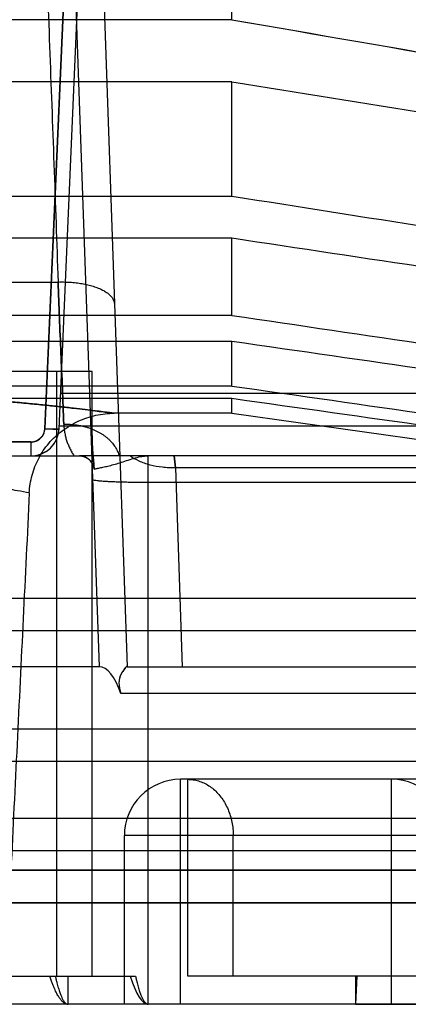
# Model space of a CAD drawing. Units: millimetres. Extents: x -1241 to 2180, y -871 to 993.
# Drawn here: x 934 to 948, y -97 to -62 of the extents above; entities that cross this region are included whole.
import ezdxf

# ---------------------------------------------------------------- set-up
doc = ezdxf.new("R2010")
doc.units = ezdxf.units.MM
doc.header["$LTSCALE"] = 19.36
doc.layers.get('0').update_dxf_attribs({"linetype": 'CONTINUOUS'})

msp = doc.modelspace()

# ---------------------------------------------------------------- linework, layer by layer
at = {"color": 9, "linetype": 'CONTINUOUS'}
for p, q in [((936.341, -49.898), (937.555, -84.683)), ((934.634, -76.217), (935.597, -54.176)), ((935.134, -76.226), (936.09, -54.333)), ((935.5, -56.373), (934.634, -76.204)), ((935.057, -95.683), (935.057, -74.183)), ((936.307, -95.683), (936.307, -74.183)), ((952.108, -74.965), (935.189, -74.965)), ((934.634, -76.204), (935.134, -76.226)), ((934.135, -76.683), (922.689, -76.683)), ((934.135, -76.696), (922.689, -76.696)), ((934.135, -76.683), (934.135, -77.183)), ((969.486, -77.183), (935.865, -77.183)), ((938.307, -96.683), (938.307, -77.183)), ((939.27, -77.609), (939.225, -77.183)), ((939.225, -77.183), (939.27, -77.609)), ((965.458, -77.609), (939.27, -77.609)), ((939.27, -77.609), (939.517, -84.683)), ((966.49, -78.13), (938.307, -78.13)), ((952.069, -82.248), (806.09, -82.248)), ((937.543, -84.683), (947.957, -84.683)), ((962.889, -85.63), (937.335, -85.63)), ((952.069, -86.895), (806.09, -86.895)), ((948.883, -88.683), (939.457, -88.683)), ((939.457, -96.683), (939.457, -88.683)), ((939.708, -95.683), (939.708, -88.683)), ((946.957, -96.683), (946.957, -88.683)), ((952.069, -90.072), (806.09, -90.072)), ((967.457, -90.683), (937.457, -90.683)), ((937.457, -96.683), (937.457, -90.683)), ((941.326, -95.683), (941.326, -90.683)), ((952.069, -91.928), (806.09, -91.928)), ((952.102, -91.913), (933.425, -91.913)), ((935.457, -96.683), (935.457, -95.683))]:
    msp.add_line(p, q, dxfattribs=at)
at = {"color": 6, "linetype": 'CONTINUOUS'}
for p, q in [((941.281, -61.673), (941.281, -55.869)), ((936.568, -84.683), (935.605, -57.275)), ((941.281, -61.673), (930.136, -61.673)), ((941.281, -63.877), (930.076, -63.877)), ((941.281, -67.958), (941.281, -63.877)), ((941.281, -67.958), (929.968, -67.958)), ((941.281, -69.444), (832.633, -69.444)), ((941.281, -72.186), (941.281, -69.444)), ((925.898, -71), (935.102, -71)), ((941.281, -72.186), (832.633, -72.186)), ((941.281, -73.114), (832.633, -73.114)), ((941.281, -74.699), (941.281, -73.114)), ((936.307, -74.183), (840.607, -74.183)), ((941.281, -74.699), (832.633, -74.699)), ((941.281, -75.147), (931.997, -75.147)), ((941.281, -75.666), (941.281, -75.147)), ((941.281, -75.666), (937.092, -75.666)), ((941.281, -75.666), (962.627, -78.668)), ((935.115, -76.377), (935.127, -76.302)), ((935.127, -76.302), (935.134, -76.226)), ((935.139, -76.109), (952.108, -76.109)), ((934.971, -76.729), (935.011, -76.662)), ((935.01, -76.663), (935.045, -76.594)), ((935.045, -76.595), (935.074, -76.523)), ((935.074, -76.524), (935.097, -76.451)), ((935.097, -76.452), (935.115, -76.377)), ((934.643, -77.043), (934.708, -77.001)), ((934.708, -77.002), (934.769, -76.955)), ((934.769, -76.956), (934.827, -76.905)), ((934.826, -76.905), (934.879, -76.85)), ((934.879, -76.85), (934.928, -76.791)), ((934.927, -76.791), (934.972, -76.728)), ((841.049, -77.183), (935.865, -77.183)), ((934.135, -77.183), (934.211, -77.18)), ((934.286, -77.171), (934.361, -77.156)), ((934.361, -77.156), (934.435, -77.135)), ((934.434, -77.136), (934.507, -77.11)), ((934.506, -77.11), (934.577, -77.079)), ((934.576, -77.079), (934.644, -77.042)), ((806.09, -83.392), (952.069, -83.392)), ((936.568, -84.683), (840.346, -84.683)), ((806.09, -88.039), (952.069, -88.039)), ((806.09, -91.216), (952.069, -91.216)), ((806.09, -93.072), (952.069, -93.072)), ((933.457, -93.058), (952.102, -93.058)), ((839.061, -95.683), (937.853, -95.683)), ((955.895, -95.683), (939.708, -95.683)), ((945.672, -95.684), (945.672, -96.683)), ((945.714, -95.683), (945.676, -96.683)), ((945.672, -96.683), (965.457, -96.683))]:
    msp.add_line(p, q, dxfattribs=at)
at = {"color": 3, "linetype": 'CONTINUOUS'}
msp.add_line((978.457, -96.683), (798.457, -96.683), dxfattribs=at)
at = {"color": 6, "linetype": 'CONTINUOUS'}
msp.add_lwpolyline([(934.135, -77.183), (934.211, -77.18), (934.287, -77.171)], dxfattribs=at)
for centre, radius, start, end in [((2102.611, 6614.512), 6776.439, 260.1320703, 260.2854485), ((2083.071, 6501.567), 6661.817, 260.1311717, 260.2871872)]:
    msp.add_arc(centre, radius, start, end, dxfattribs=at)
at = {"color": 9, "linetype": 'CONTINUOUS'}
for centre, radius, start, end in [((934.135, -76.183), 0.5, 270, 357.5), ((934.135, -76.183), 1, 270, 357.5), ((939.457, -90.683), 2, 90, 180), ((946.957, -90.683), 2, 0, 90)]:
    msp.add_arc(centre, radius, start, end, dxfattribs=at)
at = {"color": 6, "linetype": 'CONTINUOUS'}
for centre, major_axis, ratio, start_param, end_param in [((936.657, -87.602), (-0.1, 2.92), 0.342312, -0.840971, -0.011729), ((938.307, -77.575), (0, 19.107), 0.104672, -3.466551, -3.141593)]:
    msp.add_ellipse(centre, major_axis=major_axis, ratio=ratio, start_param=start_param, end_param=end_param, dxfattribs=at)
for points in [[(934.494, -54.246), (934.591, -57.039), (934.798, -62.623), (935.005, -68.208), (935.102, -71)], [(935.302, -76.053), (935.273, -75.211), (935.202, -73.527), (935.132, -71.843), (935.102, -71)], [(935.102, -71), (935.132, -71.843), (935.202, -73.527), (935.273, -75.211), (935.302, -76.053)]]:
    msp.add_open_spline(points, degree=3, dxfattribs=at)
for points, knots in [([(941.281, -63.877), (943.639, -64.26), (948.369, -65.028), (955.485, -66.177), (960.241, -66.943), (962.627, -67.326)], [0, 0, 0, 0, 0.331521, 0.66479, 1, 1, 1, 1]), ([(962.627, -71.309), (960.243, -70.937), (955.488, -70.193), (948.372, -69.076), (943.641, -68.33), (941.281, -67.958)], [0, 0, 0, 0, 0.334994, 0.668267, 1, 1, 1, 1]), ([(962.627, -72.657), (960.256, -72.301), (955.513, -71.588), (948.397, -70.517), (943.653, -69.803), (941.281, -69.444)], [0, 0, 0, 0, 0.333232, 0.666565, 1, 1, 1, 1]), ([(935.102, -71), (935.186, -70.998), (935.344, -70.998), (935.575, -71.009), (935.794, -71.031), (936.005, -71.064), (936.206, -71.108), (936.394, -71.163), (936.566, -71.227), (936.719, -71.301), (936.85, -71.385), (936.957, -71.476), (937.038, -71.574), (937.09, -71.678), (937.104, -71.752), (937.105, -71.788)], [0, 0, 0, 0, 0.108424, 0.205705, 0.301192, 0.394043, 0.483388, 0.568348, 0.648096, 0.721882, 0.789174, 0.849807, 0.904187, 0.953534, 1, 1, 1, 1]), ([(941.281, -72.186), (943.653, -72.538), (948.397, -73.24), (955.512, -74.293), (960.256, -74.994), (962.627, -75.344)], [0, 0, 0, 0, 0.333408, 0.666742, 1, 1, 1, 1]), ([(962.627, -76.191), (960.255, -75.849), (955.512, -75.166), (948.397, -74.14), (943.653, -73.456), (941.281, -73.114)], [0, 0, 0, 0, 0.333297, 0.66663, 1, 1, 1, 1]), ([(941.281, -74.699), (943.653, -75.038), (948.396, -75.716), (955.512, -76.732), (960.255, -77.409), (962.627, -77.748)], [0, 0, 0, 0, 0.333356, 0.66669, 1, 1, 1, 1]), ([(962.627, -78.157), (960.255, -77.823), (955.512, -77.154), (948.396, -76.15), (943.653, -75.481), (941.281, -75.147)], [0, 0, 0, 0, 0.333328, 0.666661, 1, 1, 1, 1]), ([(934.078, -78.499), (934.083, -78.393), (934.105, -78.18), (934.173, -77.867), (934.274, -77.563), (934.407, -77.271), (934.572, -76.993), (934.767, -76.734), (934.993, -76.496), (935.246, -76.284), (935.522, -76.099), (935.817, -75.944), (936.126, -75.821), (936.445, -75.732), (936.768, -75.679), (936.985, -75.666), (937.092, -75.666)], [0, 0, 0, 0, 0.070237, 0.140272, 0.210322, 0.280622, 0.351118, 0.422158, 0.493822, 0.566202, 0.639045, 0.712011, 0.784941, 0.857428, 0.929208, 1, 1, 1, 1]), ([(935.302, -76.053), (935.303, -76.078), (935.306, -76.126), (935.312, -76.199), (935.321, -76.272), (935.333, -76.344), (935.347, -76.417), (935.363, -76.488), (935.382, -76.56), (935.404, -76.631), (935.428, -76.702), (935.455, -76.772), (935.484, -76.842), (935.516, -76.911), (935.55, -76.98), (935.586, -77.048), (935.625, -77.116), (935.653, -77.16), (935.667, -77.183)], [0, 0, 0, 0, 0.060879, 0.121782, 0.182749, 0.243816, 0.305023, 0.366416, 0.42804, 0.489941, 0.552162, 0.614748, 0.677737, 0.741171, 0.805085, 0.86951, 0.934473, 1, 1, 1, 1]), ([(935.302, -76.053), (935.34, -76.053), (935.417, -76.053), (935.531, -76.058), (935.646, -76.068), (935.76, -76.082), (935.873, -76.101), (935.984, -76.125), (936.093, -76.154), (936.199, -76.187), (936.301, -76.224), (936.4, -76.266), (936.494, -76.311), (936.585, -76.359), (936.67, -76.411), (936.752, -76.467), (936.83, -76.527), (936.902, -76.59), (936.97, -76.657), (937.031, -76.726), (937.087, -76.798), (937.137, -76.871), (937.18, -76.947), (937.218, -77.025), (937.246, -77.105), (937.268, -77.157), (937.277, -77.184)], [0, 0, 0, 0, 0.046782, 0.093985, 0.141358, 0.188648, 0.235637, 0.282209, 0.328282, 0.373807, 0.418688, 0.462648, 0.505494, 0.547374, 0.588502, 0.629083, 0.669248, 0.708825, 0.747616, 0.78561, 0.822856, 0.859393, 0.895251, 0.930396, 0.964788, 1, 1, 1, 1]), ([(936.385, -77.653), (936.38, -77.593), (936.37, -77.475), (936.355, -77.3), (936.34, -77.128), (936.327, -76.959), (936.316, -76.791), (936.309, -76.623), (936.307, -76.511), (936.307, -76.455)], [0, 0, 0, 0, 0.149771, 0.295747, 0.438871, 0.57998, 0.719957, 0.859654, 1, 1, 1, 1]), ([(936.307, -76.455), (936.307, -76.511), (936.309, -76.624), (936.316, -76.792), (936.327, -76.96), (936.34, -77.13), (936.355, -77.301), (936.37, -77.476), (936.38, -77.593), (936.385, -77.653)], [0, 0, 0, 0, 0.140617, 0.280612, 0.420843, 0.562092, 0.70517, 0.850853, 1, 1, 1, 1]), ([(936.385, -77.653), (936.383, -77.628), (936.374, -77.576), (936.347, -77.5), (936.306, -77.425), (936.251, -77.357), (936.185, -77.296), (936.111, -77.247), (936.031, -77.21), (935.948, -77.188), (935.892, -77.183), (935.865, -77.183)], [0, 0, 0, 0, 0.099011, 0.204643, 0.316087, 0.430907, 0.547867, 0.664852, 0.780528, 0.892532, 1, 1, 1, 1]), ([(935.865, -77.183), (935.878, -77.183), (935.905, -77.184), (935.947, -77.189), (935.988, -77.198), (936.03, -77.211), (936.07, -77.228), (936.11, -77.248), (936.148, -77.271), (936.184, -77.297), (936.217, -77.326), (936.248, -77.357), (936.277, -77.389), (936.302, -77.424), (936.325, -77.461), (936.345, -77.499), (936.36, -77.537), (936.372, -77.576), (936.381, -77.614), (936.384, -77.64), (936.385, -77.653)], [0, 0, 0, 0, 0.052679, 0.107011, 0.162707, 0.219586, 0.277382, 0.335575, 0.393629, 0.451363, 0.508728, 0.565791, 0.622641, 0.679324, 0.735731, 0.791331, 0.845661, 0.898588, 0.950081, 1, 1, 1, 1]), ([(939.27, -77.609), (939.192, -77.611), (939.038, -77.609), (938.736, -77.586), (938.378, -77.521), (937.99, -77.387), (937.762, -77.256), (937.663, -77.183)], [0, 0, 0, 0, 0.137618, 0.273776, 0.537221, 0.781432, 1, 1, 1, 1]), ([(934.078, -78.499), (934.006, -79.989), (933.861, -82.969), (933.644, -87.44), (933.498, -90.422), (933.425, -91.913)], [0, 0, 0, 0, 0.333151, 0.666484, 1, 1, 1, 1]), ([(937.554, -84.683), (937.534, -84.661), (937.427, -84.808), (937.323, -84.931), (937.23, -85.279), (937.293, -85.508), (937.335, -85.63)], [0, 0, 0, 0, 0.083499, 0.320062, 0.62997, 1, 1, 1, 1]), ([(937.554, -84.683), (937.523, -84.683), (937.437, -84.783), (937.314, -84.951), (937.233, -85.278), (937.294, -85.51), (937.335, -85.63)], [0, 0, 0, 0, 0.08723, 0.327656, 0.635646, 1, 1, 1, 1]), ([(935.457, -96.683), (935.449, -96.683), (935.434, -96.682), (935.411, -96.678), (935.388, -96.672), (935.363, -96.662), (935.337, -96.649), (935.31, -96.631), (935.28, -96.609), (935.25, -96.581), (935.217, -96.546), (935.183, -96.504), (935.147, -96.455), (935.11, -96.397), (935.072, -96.33), (935.032, -96.252), (934.99, -96.164), (934.947, -96.063), (934.902, -95.95), (934.855, -95.821), (934.825, -95.731), (934.809, -95.683)], [0, 0, 0, 0, 0.018127, 0.03664, 0.056115, 0.077127, 0.100248, 0.126151, 0.15545, 0.188808, 0.226765, 0.269872, 0.318679, 0.373769, 0.435755, 0.505403, 0.583591, 0.671208, 0.769133, 0.878371, 1, 1, 1, 1]), ([(935.002, -95.683), (935.012, -95.724), (935.03, -95.803), (935.057, -95.914), (935.084, -96.014), (935.11, -96.104), (935.135, -96.185), (935.159, -96.258), (935.183, -96.323), (935.206, -96.381), (935.228, -96.432), (935.249, -96.477), (935.27, -96.516), (935.291, -96.551), (935.31, -96.58), (935.329, -96.605), (935.348, -96.626), (935.366, -96.643), (935.383, -96.657), (935.399, -96.667), (935.414, -96.674), (935.429, -96.679), (935.443, -96.682), (935.452, -96.683), (935.457, -96.683)], [0, 0, 0, 0, 0.112012, 0.212134, 0.302859, 0.384965, 0.459173, 0.526116, 0.586417, 0.640741, 0.689576, 0.733373, 0.772549, 0.807487, 0.838533, 0.866055, 0.890423, 0.911977, 0.930939, 0.9476, 0.962341, 0.975628, 0.98801, 1, 1, 1, 1]), ([(937.853, -95.683), (937.862, -95.724), (937.88, -95.802), (937.907, -95.913), (937.934, -96.013), (937.96, -96.104), (937.985, -96.185), (938.009, -96.257), (938.033, -96.322), (938.056, -96.38), (938.078, -96.431), (938.099, -96.477), (938.12, -96.516), (938.141, -96.551), (938.16, -96.58), (938.179, -96.605), (938.198, -96.626), (938.216, -96.643), (938.233, -96.657), (938.249, -96.667), (938.264, -96.674), (938.279, -96.679), (938.293, -96.682), (938.302, -96.683), (938.307, -96.683)], [0, 0, 0, 0, 0.110768, 0.211053, 0.301923, 0.38416, 0.458485, 0.525533, 0.585927, 0.640333, 0.68924, 0.7331, 0.772331, 0.807316, 0.838401, 0.865957, 0.890351, 0.911926, 0.930903, 0.947577, 0.962326, 0.97562, 0.988006, 1, 1, 1, 1])]:
    msp.add_open_spline(points, degree=3, knots=knots, dxfattribs=at)
at = {"color": 9, "linetype": 'CONTINUOUS'}
for points, knots in [([(937.092, -75.666), (937.039, -75.659), (936.911, -75.643), (936.686, -75.614), (936.397, -75.577), (936.044, -75.534), (935.629, -75.486), (935.153, -75.432), (934.62, -75.376), (934.034, -75.317), (933.397, -75.258), (932.713, -75.2), (932.24, -75.164), (931.997, -75.147)], [0, 0, 0, 0, 0.03134, 0.075613, 0.1327, 0.202275, 0.283787, 0.377352, 0.482492, 0.597745, 0.722643, 0.856946, 1, 1, 1, 1]), ([(931.997, -75.147), (932.239, -75.164), (932.71, -75.2), (933.393, -75.258), (934.03, -75.317), (934.618, -75.375), (935.153, -75.432), (935.63, -75.486), (936.046, -75.535), (936.399, -75.578), (936.688, -75.614), (936.912, -75.643), (937.04, -75.659), (937.092, -75.666)], [0, 0, 0, 0, 0.142291, 0.276364, 0.401396, 0.516974, 0.622498, 0.716414, 0.798164, 0.867824, 0.92483, 0.9689, 1, 1, 1, 1]), ([(934.135, -76.696), (934.198, -76.696), (934.326, -76.671), (934.489, -76.566), (934.601, -76.407), (934.631, -76.281), (934.634, -76.217)], [0, 0, 0, 0, 0.251151, 0.499864, 0.748751, 1, 1, 1, 1]), ([(934.634, -76.217), (934.666, -76.219), (934.73, -76.221), (934.823, -76.225), (934.908, -76.227), (934.973, -76.229), (935.019, -76.23), (935.048, -76.23), (935.073, -76.23), (935.094, -76.23), (935.11, -76.229), (935.121, -76.229), (935.128, -76.228), (935.131, -76.227), (935.133, -76.227), (935.134, -76.226), (935.134, -76.226)], [0, 0, 0, 0, 0.194812, 0.382186, 0.555072, 0.706422, 0.771906, 0.829875, 0.879962, 0.921799, 0.955023, 0.979279, 0.987942, 0.994251, 0.998204, 1, 1, 1, 1]), ([(936.385, -77.653), (936.4, -77.649), (936.454, -77.637), (936.558, -77.615), (936.705, -77.584), (936.881, -77.543), (937.082, -77.491), (937.304, -77.426), (937.539, -77.349), (937.785, -77.268), (937.997, -77.214), (938.15, -77.191), (938.226, -77.185), (938.264, -77.183), (938.283, -77.183), (938.294, -77.183), (938.301, -77.183), (938.305, -77.183), (938.307, -77.183)], [0, 0, 0, 0, 0.024396, 0.083832, 0.160269, 0.251763, 0.357306, 0.474457, 0.600267, 0.732069, 0.865432, 0.931643, 0.964567, 0.980992, 0.989196, 0.993297, 0.997397, 1, 1, 1, 1]), ([(934.078, -78.499), (933.939, -78.473), (933.576, -78.407), (932.872, -78.289), (931.885, -78.141), (930.635, -77.987), (929.189, -77.855), (927.608, -77.764), (925.957, -77.733), (924.306, -77.763), (922.725, -77.855), (920.937, -78.018), (919.461, -78.219), (918.338, -78.407), (917.975, -78.473), (917.836, -78.499)], [0, 0, 0, 0, 0.0259, 0.067858, 0.130999, 0.209173, 0.299256, 0.397505, 0.499989, 0.602472, 0.700727, 0.790823, 0.932158, 0.97411, 1, 1, 1, 1]), ([(938.307, -78.13), (938.227, -78.13), (938.067, -78.13), (937.831, -78.127), (937.601, -78.124), (937.382, -78.119), (937.176, -78.112), (936.987, -78.105), (936.817, -78.096), (936.669, -78.086), (936.544, -78.075), (936.447, -78.065), (936.372, -78.053), (936.332, -78.043), (936.307, -78.032), (936.307, -78.026)], [0, 0, 0, 0, 0.119967, 0.238188, 0.352947, 0.462574, 0.565478, 0.660165, 0.745265, 0.819551, 0.88196, 0.931618, 0.967874, 0.990404, 1, 1, 1, 1]), ([(939.708, -88.683), (939.774, -88.683), (939.905, -88.692), (940.098, -88.736), (940.285, -88.809), (940.464, -88.909), (940.632, -89.034), (940.786, -89.184), (940.924, -89.355), (941.044, -89.546), (941.145, -89.753), (941.225, -89.973), (941.283, -90.204), (941.319, -90.441), (941.326, -90.602), (941.326, -90.683)], [0, 0, 0, 0, 0.068677, 0.137873, 0.208069, 0.279665, 0.352962, 0.428145, 0.505281, 0.58432, 0.665112, 0.747415, 0.830916, 0.915246, 1, 1, 1, 1])]:
    msp.add_open_spline(points, degree=3, knots=knots, dxfattribs=at)

doc.saveas('drawing.dxf')
